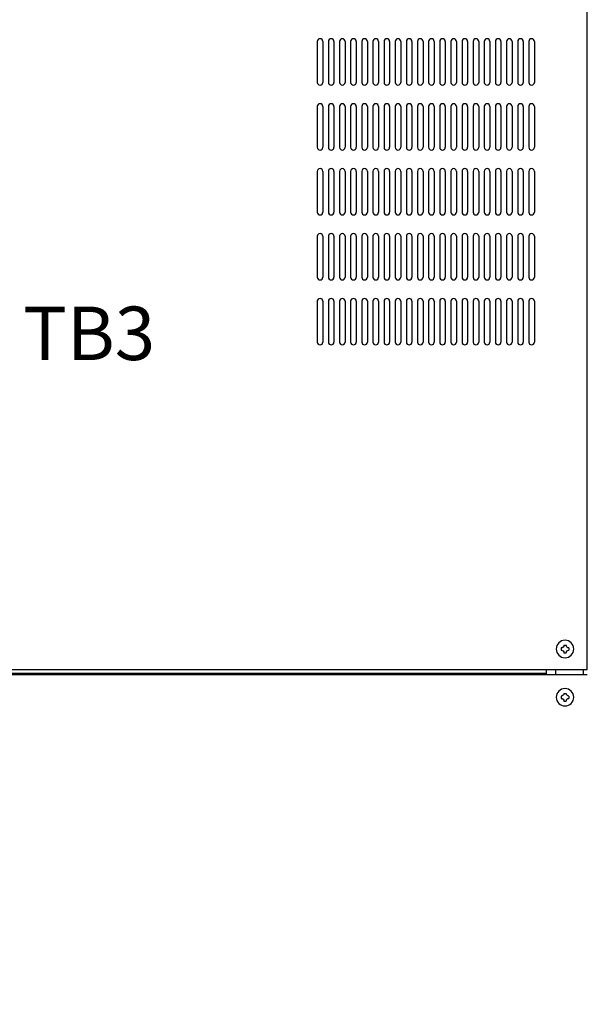
# Model space of a CAD drawing. Extents: x -198 to 4684, y -1765 to 2351.
# Drawn here: x 961 to 1267, y 973 to 1504 of the extents above; entities that cross this region are included whole.
import ezdxf

# ---------------------------------------------------------------- set-up
doc = ezdxf.new("R2010")
doc.units = 0
doc.header["$PDMODE"] = 1
doc.header["$PDSIZE"] = -10
doc.layers.get('0').update_dxf_attribs({"color": 3, "linetype": 'CONTINUOUS'})
doc.layers.get('DEFPOINTS').update_dxf_attribs({"linetype": 'CONTINUOUS'})
for name, color, linetype in [('ZUBAN', 2, 'CONTINUOUS'), ('カバー２', 1, 'CONTINUOUS'), ('ネジ', 110, 'CONTINUOUS'), ('寸法', 7, 'CONTINUOUS')]:
    doc.layers.add(name, color=color, linetype=linetype)
doc.styles.add('STANDARD1', font='romans.shx', dxfattribs={"width": 0.7, "bigfont": 'BIGFONT.shx'})
doc.dimstyles.new('MEE-STD', dxfattribs={"dimtxt": 3.2, "dimasz": 2.5, "dimexe": 1, "dimexo": 1, "dimgap": 1, "dimtad": 3, "dimdec": 4, "dimdsep": 46, "dimtxsty": 'STANDARD1', "dimblk1": 'OPEN30', "dimblk2": 'OPEN30', "dimsah": 1, "dimcen": -1, "dimclrd": 7, "dimclre": 7, "dimclrt": 2, "dimadec": 4, "dimazin": 2, "dimtfac": 0.714286, "dimtdec": 4, "dimtmove": 0, "dimatfit": 3, "dimldrblk": 'OPEN30', "dimfxl": 1, "dimtolj": 1, "dimarcsym": 0})

# ---------------------------------------------------------------- blocks, each defined once
blk = doc.blocks.new('P-TR-M4')
for p, q in [((-2.1, 0.6), (-2.1, -0.6)), ((0.6, 2.1), (-0.6, 2.1)), ((2.1, 0.6), (2.1, -0.6)), ((0.6, -2.1), (-0.6, -2.1))]:
    blk.add_line(p, q)
blk.add_circle((0, 0), 4.7)
for centre, start, end in [((-2.1, 2.1), 270, 0), ((2.1, 2.1), 180, 270), ((-2.1, -2.1), 0, 90), ((2.1, -2.1), 90, 180)]:
    blk.add_arc(centre, 1.5, start, end)
blk = doc.blocks.new('_OPEN30')
at = {"color": 0, "linetype": 'ByBlock'}
for p, q in [((-1, 0.268), (0, 0)), ((0, 0), (-1, -0.268)), ((0, 0), (-1, 0))]:
    blk.add_line(p, q, dxfattribs=at)
blk = doc.blocks.new('*D62')
at = {"layer": 'DEFPOINTS', "color": 0}
for p in [(1164.35, 1710.94), (1262.22, 703.74), (1330.05, 703.74)]:
    blk.add_point(p, dxfattribs=at)
at = {"layer": '寸法', "color": 7, "lineweight": -2}
for p, q in [((1173.35, 1710.94), (1339.05, 1710.94)), ((1330.05, 1688.44), (1330.05, 726.24)), ((1271.22, 703.74), (1339.05, 703.74))]:
    blk.add_line(p, q, dxfattribs=at)
at = {"layer": '寸法', "color": 7, "lineweight": -2, "xscale": 22.5, "yscale": 22.5, "zscale": 22.5}
for p, rotation in [((1330.05, 1710.94), 90), ((1330.05, 703.74), 270)]:
    blk.add_blockref('_OPEN30', p, dxfattribs=dict(at, rotation=rotation))
at = {"layer": '寸法', "color": 2, "insert": (1306.65, 1207.34), "char_height": 28.8, "attachment_point": 5, "rotation": 90, "style": 'STANDARD1'}
blk.add_mtext('\\A1;1007', dxfattribs=at)
blk = doc.blocks.new('*D63')
at = {"layer": 'DEFPOINTS', "color": 0}
for p in [(1262.22, 1713.74), (1262.22, 703.74), (1386.05, 703.74)]:
    blk.add_point(p, dxfattribs=at)
at = {"layer": '寸法', "color": 7, "lineweight": -2}
for p, q in [((1271.22, 1713.74), (1395.05, 1713.74)), ((1386.05, 1691.24), (1386.05, 726.24)), ((1271.22, 703.74), (1395.05, 703.74))]:
    blk.add_line(p, q, dxfattribs=at)
at = {"layer": '寸法', "color": 7, "lineweight": -2, "xscale": 22.5, "yscale": 22.5, "zscale": 22.5}
for p, rotation in [((1386.05, 1713.74), 90), ((1386.05, 703.74), 270)]:
    blk.add_blockref('_OPEN30', p, dxfattribs=dict(at, rotation=rotation))
at = {"layer": '寸法', "color": 2, "insert": (1362.65, 1208.74), "char_height": 28.8, "attachment_point": 5, "rotation": 90, "style": 'STANDARD1'}
blk.add_mtext('\\A1;1010', dxfattribs=at)

msp = doc.modelspace()

# ---------------------------------------------------------------- linework, layer by layer
at = {"linetype": 'Continuous'}
for p, q in [((1250.2220054, 1150.7416386), (1250.2220054, 1153.7416454)), ((1265.2220054, 1150.7416386), (1265.2220054, 1153.7416454))]:
    msp.add_line(p, q, dxfattribs=at)
at = {"layer": 'カバー２'}
for p, q in [((1267.2220041, 1153.7416454), (1267.2220027, 1573.7416454)), ((1121.7220068, 1492.2416621), (1121.7220068, 1470.2416621)), ((1121.7220068, 1492.2416621), (1121.7220068, 1470.2416621)), ((1124.7220068, 1492.2416621), (1124.7220068, 1470.2416621)), ((1124.7220068, 1492.2416621), (1124.7220068, 1470.2416621)), ((1127.7220068, 1492.2416621), (1127.7220068, 1470.2416621)), ((1127.7220068, 1492.2416621), (1127.7220068, 1470.2416621)), ((1130.7220068, 1492.2416621), (1130.7220068, 1470.2416621)), ((1130.7220068, 1492.2416621), (1130.7220068, 1470.2416621)), ((1133.7220068, 1492.2416621), (1133.7220068, 1470.2416621)), ((1133.7220068, 1492.2416621), (1133.7220068, 1470.2416621)), ((1136.7220068, 1492.2416621), (1136.7220068, 1470.2416621)), ((1136.7220068, 1492.2416621), (1136.7220068, 1470.2416621)), ((1139.7220068, 1492.2416621), (1139.7220068, 1470.2416621)), ((1139.7220068, 1492.2416621), (1139.7220068, 1470.2416621)), ((1142.7220068, 1492.2416621), (1142.7220068, 1470.2416621)), ((1142.7220068, 1492.2416621), (1142.7220068, 1470.2416621)), ((1145.7220068, 1492.2416621), (1145.7220068, 1470.2416621)), ((1145.7220068, 1492.2416621), (1145.7220068, 1470.2416621)), ((1148.7220068, 1492.2416621), (1148.7220068, 1470.2416621)), ((1148.7220068, 1492.2416621), (1148.7220068, 1470.2416621)), ((1151.7220068, 1492.2416621), (1151.7220068, 1470.2416621)), ((1151.7220068, 1492.2416621), (1151.7220068, 1470.2416621)), ((1154.7220068, 1492.2416621), (1154.7220068, 1470.2416621)), ((1154.7220068, 1492.2416621), (1154.7220068, 1470.2416621)), ((1157.7220068, 1492.2416621), (1157.7220068, 1470.2416621)), ((1157.7220068, 1492.2416621), (1157.7220068, 1470.2416621)), ((1160.7220068, 1492.2416621), (1160.7220068, 1470.2416621)), ((1160.7220068, 1492.2416621), (1160.7220068, 1470.2416621)), ((1163.7220068, 1492.2416621), (1163.7220068, 1470.2416621)), ((1163.7220068, 1492.2416621), (1163.7220068, 1470.2416621)), ((1166.7220068, 1492.2416621), (1166.7220068, 1470.2416621)), ((1166.7220068, 1492.2416621), (1166.7220068, 1470.2416621)), ((1169.7220068, 1492.2416621), (1169.7220068, 1470.2416621)), ((1169.7220068, 1492.2416621), (1169.7220068, 1470.2416621)), ((1172.7220068, 1492.2416621), (1172.7220068, 1470.2416621)), ((1172.7220068, 1492.2416621), (1172.7220068, 1470.2416621)), ((1175.7220068, 1492.2416621), (1175.7220068, 1470.2416621)), ((1175.7220068, 1492.2416621), (1175.7220068, 1470.2416621)), ((1178.7220068, 1492.2416621), (1178.7220068, 1470.2416621)), ((1178.7220068, 1492.2416621), (1178.7220068, 1470.2416621)), ((1181.7220068, 1492.2416621), (1181.7220068, 1470.2416621)), ((1181.7220068, 1492.2416621), (1181.7220068, 1470.2416621)), ((1184.7220068, 1492.2416621), (1184.7220068, 1470.2416621)), ((1184.7220068, 1492.2416621), (1184.7220068, 1470.2416621)), ((1187.7220068, 1492.2416621), (1187.7220068, 1470.2416621)), ((1187.7220068, 1492.2416621), (1187.7220068, 1470.2416621)), ((1190.7220068, 1492.2416621), (1190.7220068, 1470.2416621)), ((1190.7220068, 1492.2416621), (1190.7220068, 1470.2416621)), ((1193.7220068, 1492.2416621), (1193.7220068, 1470.2416621)), ((1193.7220068, 1492.2416621), (1193.7220068, 1470.2416621)), ((1196.7220068, 1492.2416621), (1196.7220068, 1470.2416621)), ((1196.7220068, 1492.2416621), (1196.7220068, 1470.2416621)), ((1199.7220068, 1492.2416621), (1199.7220068, 1470.2416621)), ((1199.7220068, 1492.2416621), (1199.7220068, 1470.2416621)), ((1202.7220068, 1492.2416621), (1202.7220068, 1470.2416621)), ((1202.7220068, 1492.2416621), (1202.7220068, 1470.2416621)), ((1205.7220068, 1492.2416621), (1205.7220068, 1470.2416621)), ((1205.7220068, 1492.2416621), (1205.7220068, 1470.2416621)), ((1208.7220068, 1492.2416621), (1208.7220068, 1470.2416621)), ((1208.7220068, 1492.2416621), (1208.7220068, 1470.2416621)), ((1211.7220068, 1492.2416621), (1211.7220068, 1470.2416621)), ((1211.7220068, 1492.2416621), (1211.7220068, 1470.2416621)), ((1214.7220068, 1492.2416621), (1214.7220068, 1470.2416621)), ((1214.7220068, 1492.2416621), (1214.7220068, 1470.2416621)), ((1217.7220068, 1492.2416621), (1217.7220068, 1470.2416621)), ((1217.7220068, 1492.2416621), (1217.7220068, 1470.2416621)), ((1220.7220068, 1492.2416621), (1220.7220068, 1470.2416621)), ((1220.7220068, 1492.2416621), (1220.7220068, 1470.2416621)), ((1223.7220068, 1492.2416621), (1223.7220068, 1470.2416621)), ((1223.7220068, 1492.2416621), (1223.7220068, 1470.2416621)), ((1226.7220068, 1492.2416621), (1226.7220068, 1470.2416621)), ((1226.7220068, 1492.2416621), (1226.7220068, 1470.2416621)), ((1229.7220068, 1492.2416621), (1229.7220068, 1470.2416621)), ((1229.7220068, 1492.2416621), (1229.7220068, 1470.2416621)), ((1232.7220068, 1492.2416621), (1232.7220068, 1470.2416621)), ((1232.7220068, 1492.2416621), (1232.7220068, 1470.2416621)), ((1235.7220068, 1492.2416621), (1235.7220068, 1470.2416621)), ((1235.7220068, 1492.2416621), (1235.7220068, 1470.2416621)), ((1238.7220068, 1492.2416621), (1238.7220068, 1470.2416621)), ((1238.7220068, 1492.2416621), (1238.7220068, 1470.2416621)), ((1121.7220068, 1457.2416621), (1121.7220068, 1435.2416621)), ((1121.7220068, 1457.2416621), (1121.7220068, 1435.2416621)), ((1124.7220068, 1457.2416621), (1124.7220068, 1435.2416621)), ((1124.7220068, 1457.2416621), (1124.7220068, 1435.2416621)), ((1127.7220068, 1457.2416621), (1127.7220068, 1435.2416621)), ((1127.7220068, 1457.2416621), (1127.7220068, 1435.2416621)), ((1130.7220068, 1457.2416621), (1130.7220068, 1435.2416621)), ((1130.7220068, 1457.2416621), (1130.7220068, 1435.2416621)), ((1133.7220068, 1457.2416621), (1133.7220068, 1435.2416621)), ((1133.7220068, 1457.2416621), (1133.7220068, 1435.2416621)), ((1136.7220068, 1457.2416621), (1136.7220068, 1435.2416621)), ((1136.7220068, 1457.2416621), (1136.7220068, 1435.2416621)), ((1139.7220068, 1457.2416621), (1139.7220068, 1435.2416621)), ((1139.7220068, 1457.2416621), (1139.7220068, 1435.2416621)), ((1142.7220068, 1457.2416621), (1142.7220068, 1435.2416621)), ((1142.7220068, 1457.2416621), (1142.7220068, 1435.2416621)), ((1145.7220068, 1457.2416621), (1145.7220068, 1435.2416621)), ((1145.7220068, 1457.2416621), (1145.7220068, 1435.2416621)), ((1148.7220068, 1457.2416621), (1148.7220068, 1435.2416621)), ((1148.7220068, 1457.2416621), (1148.7220068, 1435.2416621)), ((1151.7220068, 1457.2416621), (1151.7220068, 1435.2416621)), ((1151.7220068, 1457.2416621), (1151.7220068, 1435.2416621)), ((1154.7220068, 1457.2416621), (1154.7220068, 1435.2416621)), ((1154.7220068, 1457.2416621), (1154.7220068, 1435.2416621)), ((1157.7220068, 1457.2416621), (1157.7220068, 1435.2416621)), ((1157.7220068, 1457.2416621), (1157.7220068, 1435.2416621)), ((1160.7220068, 1457.2416621), (1160.7220068, 1435.2416621)), ((1160.7220068, 1457.2416621), (1160.7220068, 1435.2416621)), ((1163.7220068, 1457.2416621), (1163.7220068, 1435.2416621)), ((1163.7220068, 1457.2416621), (1163.7220068, 1435.2416621)), ((1166.7220068, 1457.2416621), (1166.7220068, 1435.2416621)), ((1166.7220068, 1457.2416621), (1166.7220068, 1435.2416621)), ((1169.7220068, 1457.2416621), (1169.7220068, 1435.2416621)), ((1169.7220068, 1457.2416621), (1169.7220068, 1435.2416621)), ((1172.7220068, 1457.2416621), (1172.7220068, 1435.2416621)), ((1172.7220068, 1457.2416621), (1172.7220068, 1435.2416621)), ((1175.7220068, 1457.2416621), (1175.7220068, 1435.2416621)), ((1175.7220068, 1457.2416621), (1175.7220068, 1435.2416621)), ((1178.7220068, 1457.2416621), (1178.7220068, 1435.2416621)), ((1178.7220068, 1457.2416621), (1178.7220068, 1435.2416621)), ((1181.7220068, 1457.2416621), (1181.7220068, 1435.2416621)), ((1181.7220068, 1457.2416621), (1181.7220068, 1435.2416621)), ((1184.7220068, 1457.2416621), (1184.7220068, 1435.2416621)), ((1184.7220068, 1457.2416621), (1184.7220068, 1435.2416621)), ((1187.7220068, 1457.2416621), (1187.7220068, 1435.2416621)), ((1187.7220068, 1457.2416621), (1187.7220068, 1435.2416621)), ((1190.7220068, 1457.2416621), (1190.7220068, 1435.2416621)), ((1190.7220068, 1457.2416621), (1190.7220068, 1435.2416621)), ((1193.7220068, 1457.2416621), (1193.7220068, 1435.2416621)), ((1193.7220068, 1457.2416621), (1193.7220068, 1435.2416621)), ((1196.7220068, 1457.2416621), (1196.7220068, 1435.2416621)), ((1196.7220068, 1457.2416621), (1196.7220068, 1435.2416621)), ((1199.7220068, 1457.2416621), (1199.7220068, 1435.2416621)), ((1199.7220068, 1457.2416621), (1199.7220068, 1435.2416621)), ((1202.7220068, 1457.2416621), (1202.7220068, 1435.2416621)), ((1202.7220068, 1457.2416621), (1202.7220068, 1435.2416621)), ((1205.7220068, 1457.2416621), (1205.7220068, 1435.2416621)), ((1205.7220068, 1457.2416621), (1205.7220068, 1435.2416621)), ((1208.7220068, 1457.2416621), (1208.7220068, 1435.2416621)), ((1208.7220068, 1457.2416621), (1208.7220068, 1435.2416621)), ((1211.7220068, 1457.2416621), (1211.7220068, 1435.2416621)), ((1211.7220068, 1457.2416621), (1211.7220068, 1435.2416621)), ((1214.7220068, 1457.2416621), (1214.7220068, 1435.2416621)), ((1214.7220068, 1457.2416621), (1214.7220068, 1435.2416621)), ((1217.7220068, 1457.2416621), (1217.7220068, 1435.2416621)), ((1217.7220068, 1457.2416621), (1217.7220068, 1435.2416621)), ((1220.7220068, 1457.2416621), (1220.7220068, 1435.2416621)), ((1220.7220068, 1457.2416621), (1220.7220068, 1435.2416621)), ((1223.7220068, 1457.2416621), (1223.7220068, 1435.2416621)), ((1223.7220068, 1457.2416621), (1223.7220068, 1435.2416621)), ((1226.7220068, 1457.2416621), (1226.7220068, 1435.2416621)), ((1226.7220068, 1457.2416621), (1226.7220068, 1435.2416621)), ((1229.7220068, 1457.2416621), (1229.7220068, 1435.2416621)), ((1229.7220068, 1457.2416621), (1229.7220068, 1435.2416621)), ((1232.7220068, 1457.2416621), (1232.7220068, 1435.2416621)), ((1232.7220068, 1457.2416621), (1232.7220068, 1435.2416621)), ((1235.7220068, 1457.2416621), (1235.7220068, 1435.2416621)), ((1235.7220068, 1457.2416621), (1235.7220068, 1435.2416621)), ((1238.7220068, 1457.2416621), (1238.7220068, 1435.2416621)), ((1238.7220068, 1457.2416621), (1238.7220068, 1435.2416621)), ((1121.7220068, 1422.2416621), (1121.7220068, 1400.2416621)), ((1121.7220068, 1422.2416621), (1121.7220068, 1400.2416621)), ((1124.7220068, 1422.2416621), (1124.7220068, 1400.2416621)), ((1124.7220068, 1422.2416621), (1124.7220068, 1400.2416621)), ((1127.7220068, 1422.2416621), (1127.7220068, 1400.2416621)), ((1127.7220068, 1422.2416621), (1127.7220068, 1400.2416621)), ((1130.7220068, 1422.2416621), (1130.7220068, 1400.2416621)), ((1130.7220068, 1422.2416621), (1130.7220068, 1400.2416621)), ((1133.7220068, 1422.2416621), (1133.7220068, 1400.2416621)), ((1133.7220068, 1422.2416621), (1133.7220068, 1400.2416621)), ((1136.7220068, 1422.2416621), (1136.7220068, 1400.2416621)), ((1136.7220068, 1422.2416621), (1136.7220068, 1400.2416621)), ((1139.7220068, 1422.2416621), (1139.7220068, 1400.2416621)), ((1139.7220068, 1422.2416621), (1139.7220068, 1400.2416621)), ((1142.7220068, 1422.2416621), (1142.7220068, 1400.2416621)), ((1142.7220068, 1422.2416621), (1142.7220068, 1400.2416621)), ((1145.7220068, 1422.2416621), (1145.7220068, 1400.2416621)), ((1145.7220068, 1422.2416621), (1145.7220068, 1400.2416621)), ((1148.7220068, 1422.2416621), (1148.7220068, 1400.2416621)), ((1148.7220068, 1422.2416621), (1148.7220068, 1400.2416621)), ((1151.7220068, 1422.2416621), (1151.7220068, 1400.2416621)), ((1151.7220068, 1422.2416621), (1151.7220068, 1400.2416621)), ((1154.7220068, 1422.2416621), (1154.7220068, 1400.2416621)), ((1154.7220068, 1422.2416621), (1154.7220068, 1400.2416621)), ((1157.7220068, 1422.2416621), (1157.7220068, 1400.2416621)), ((1157.7220068, 1422.2416621), (1157.7220068, 1400.2416621)), ((1160.7220068, 1422.2416621), (1160.7220068, 1400.2416621)), ((1160.7220068, 1422.2416621), (1160.7220068, 1400.2416621)), ((1163.7220068, 1422.2416621), (1163.7220068, 1400.2416621)), ((1163.7220068, 1422.2416621), (1163.7220068, 1400.2416621)), ((1166.7220068, 1422.2416621), (1166.7220068, 1400.2416621)), ((1166.7220068, 1422.2416621), (1166.7220068, 1400.2416621)), ((1169.7220068, 1422.2416621), (1169.7220068, 1400.2416621)), ((1169.7220068, 1422.2416621), (1169.7220068, 1400.2416621)), ((1172.7220068, 1422.2416621), (1172.7220068, 1400.2416621)), ((1172.7220068, 1422.2416621), (1172.7220068, 1400.2416621)), ((1175.7220068, 1422.2416621), (1175.7220068, 1400.2416621)), ((1175.7220068, 1422.2416621), (1175.7220068, 1400.2416621)), ((1178.7220068, 1422.2416621), (1178.7220068, 1400.2416621)), ((1178.7220068, 1422.2416621), (1178.7220068, 1400.2416621)), ((1181.7220068, 1422.2416621), (1181.7220068, 1400.2416621)), ((1181.7220068, 1422.2416621), (1181.7220068, 1400.2416621)), ((1184.7220068, 1422.2416621), (1184.7220068, 1400.2416621)), ((1184.7220068, 1422.2416621), (1184.7220068, 1400.2416621)), ((1187.7220068, 1422.2416621), (1187.7220068, 1400.2416621)), ((1187.7220068, 1422.2416621), (1187.7220068, 1400.2416621)), ((1190.7220068, 1422.2416621), (1190.7220068, 1400.2416621)), ((1190.7220068, 1422.2416621), (1190.7220068, 1400.2416621)), ((1193.7220068, 1422.2416621), (1193.7220068, 1400.2416621)), ((1193.7220068, 1422.2416621), (1193.7220068, 1400.2416621)), ((1196.7220068, 1422.2416621), (1196.7220068, 1400.2416621)), ((1196.7220068, 1422.2416621), (1196.7220068, 1400.2416621)), ((1199.7220068, 1422.2416621), (1199.7220068, 1400.2416621)), ((1199.7220068, 1422.2416621), (1199.7220068, 1400.2416621)), ((1202.7220068, 1422.2416621), (1202.7220068, 1400.2416621)), ((1202.7220068, 1422.2416621), (1202.7220068, 1400.2416621)), ((1205.7220068, 1422.2416621), (1205.7220068, 1400.2416621)), ((1205.7220068, 1422.2416621), (1205.7220068, 1400.2416621)), ((1208.7220068, 1422.2416621), (1208.7220068, 1400.2416621)), ((1208.7220068, 1422.2416621), (1208.7220068, 1400.2416621)), ((1211.7220068, 1422.2416621), (1211.7220068, 1400.2416621)), ((1211.7220068, 1422.2416621), (1211.7220068, 1400.2416621)), ((1214.7220068, 1422.2416621), (1214.7220068, 1400.2416621)), ((1214.7220068, 1422.2416621), (1214.7220068, 1400.2416621)), ((1217.7220068, 1422.2416621), (1217.7220068, 1400.2416621)), ((1217.7220068, 1422.2416621), (1217.7220068, 1400.2416621)), ((1220.7220068, 1422.2416621), (1220.7220068, 1400.2416621)), ((1220.7220068, 1422.2416621), (1220.7220068, 1400.2416621)), ((1223.7220068, 1422.2416621), (1223.7220068, 1400.2416621)), ((1223.7220068, 1422.2416621), (1223.7220068, 1400.2416621)), ((1226.7220068, 1422.2416621), (1226.7220068, 1400.2416621)), ((1226.7220068, 1422.2416621), (1226.7220068, 1400.2416621)), ((1229.7220068, 1422.2416621), (1229.7220068, 1400.2416621)), ((1229.7220068, 1422.2416621), (1229.7220068, 1400.2416621)), ((1232.7220068, 1422.2416621), (1232.7220068, 1400.2416621)), ((1232.7220068, 1422.2416621), (1232.7220068, 1400.2416621)), ((1235.7220068, 1422.2416621), (1235.7220068, 1400.2416621)), ((1235.7220068, 1422.2416621), (1235.7220068, 1400.2416621)), ((1238.7220068, 1422.2416621), (1238.7220068, 1400.2416621)), ((1238.7220068, 1422.2416621), (1238.7220068, 1400.2416621)), ((1121.7220068, 1387.2416621), (1121.7220068, 1365.2416621)), ((1121.7220068, 1387.2416621), (1121.7220068, 1365.2416621)), ((1124.7220068, 1387.2416621), (1124.7220068, 1365.2416621)), ((1124.7220068, 1387.2416621), (1124.7220068, 1365.2416621)), ((1127.7220068, 1387.2416621), (1127.7220068, 1365.2416621)), ((1127.7220068, 1387.2416621), (1127.7220068, 1365.2416621)), ((1130.7220068, 1387.2416621), (1130.7220068, 1365.2416621)), ((1130.7220068, 1387.2416621), (1130.7220068, 1365.2416621)), ((1133.7220068, 1387.2416621), (1133.7220068, 1365.2416621)), ((1133.7220068, 1387.2416621), (1133.7220068, 1365.2416621)), ((1136.7220068, 1387.2416621), (1136.7220068, 1365.2416621)), ((1136.7220068, 1387.2416621), (1136.7220068, 1365.2416621)), ((1139.7220068, 1387.2416621), (1139.7220068, 1365.2416621)), ((1139.7220068, 1387.2416621), (1139.7220068, 1365.2416621)), ((1142.7220068, 1387.2416621), (1142.7220068, 1365.2416621)), ((1142.7220068, 1387.2416621), (1142.7220068, 1365.2416621)), ((1145.7220068, 1387.2416621), (1145.7220068, 1365.2416621)), ((1145.7220068, 1387.2416621), (1145.7220068, 1365.2416621)), ((1148.7220068, 1387.2416621), (1148.7220068, 1365.2416621)), ((1148.7220068, 1387.2416621), (1148.7220068, 1365.2416621)), ((1151.7220068, 1387.2416621), (1151.7220068, 1365.2416621)), ((1151.7220068, 1387.2416621), (1151.7220068, 1365.2416621)), ((1154.7220068, 1387.2416621), (1154.7220068, 1365.2416621)), ((1154.7220068, 1387.2416621), (1154.7220068, 1365.2416621)), ((1157.7220068, 1387.2416621), (1157.7220068, 1365.2416621)), ((1157.7220068, 1387.2416621), (1157.7220068, 1365.2416621)), ((1160.7220068, 1387.2416621), (1160.7220068, 1365.2416621)), ((1160.7220068, 1387.2416621), (1160.7220068, 1365.2416621)), ((1163.7220068, 1387.2416621), (1163.7220068, 1365.2416621)), ((1163.7220068, 1387.2416621), (1163.7220068, 1365.2416621)), ((1166.7220068, 1387.2416621), (1166.7220068, 1365.2416621)), ((1166.7220068, 1387.2416621), (1166.7220068, 1365.2416621)), ((1169.7220068, 1387.2416621), (1169.7220068, 1365.2416621)), ((1169.7220068, 1387.2416621), (1169.7220068, 1365.2416621)), ((1172.7220068, 1387.2416621), (1172.7220068, 1365.2416621)), ((1172.7220068, 1387.2416621), (1172.7220068, 1365.2416621)), ((1175.7220068, 1387.2416621), (1175.7220068, 1365.2416621)), ((1175.7220068, 1387.2416621), (1175.7220068, 1365.2416621)), ((1178.7220068, 1387.2416621), (1178.7220068, 1365.2416621)), ((1178.7220068, 1387.2416621), (1178.7220068, 1365.2416621)), ((1181.7220068, 1387.2416621), (1181.7220068, 1365.2416621)), ((1181.7220068, 1387.2416621), (1181.7220068, 1365.2416621)), ((1184.7220068, 1387.2416621), (1184.7220068, 1365.2416621)), ((1184.7220068, 1387.2416621), (1184.7220068, 1365.2416621)), ((1187.7220068, 1387.2416621), (1187.7220068, 1365.2416621)), ((1187.7220068, 1387.2416621), (1187.7220068, 1365.2416621)), ((1190.7220068, 1387.2416621), (1190.7220068, 1365.2416621)), ((1190.7220068, 1387.2416621), (1190.7220068, 1365.2416621)), ((1193.7220068, 1387.2416621), (1193.7220068, 1365.2416621)), ((1193.7220068, 1387.2416621), (1193.7220068, 1365.2416621)), ((1196.7220068, 1387.2416621), (1196.7220068, 1365.2416621)), ((1196.7220068, 1387.2416621), (1196.7220068, 1365.2416621)), ((1199.7220068, 1387.2416621), (1199.7220068, 1365.2416621)), ((1199.7220068, 1387.2416621), (1199.7220068, 1365.2416621)), ((1202.7220068, 1387.2416621), (1202.7220068, 1365.2416621)), ((1202.7220068, 1387.2416621), (1202.7220068, 1365.2416621)), ((1205.7220068, 1387.2416621), (1205.7220068, 1365.2416621)), ((1205.7220068, 1387.2416621), (1205.7220068, 1365.2416621)), ((1208.7220068, 1387.2416621), (1208.7220068, 1365.2416621)), ((1208.7220068, 1387.2416621), (1208.7220068, 1365.2416621)), ((1211.7220068, 1387.2416621), (1211.7220068, 1365.2416621)), ((1211.7220068, 1387.2416621), (1211.7220068, 1365.2416621)), ((1214.7220068, 1387.2416621), (1214.7220068, 1365.2416621)), ((1214.7220068, 1387.2416621), (1214.7220068, 1365.2416621)), ((1217.7220068, 1387.2416621), (1217.7220068, 1365.2416621)), ((1217.7220068, 1387.2416621), (1217.7220068, 1365.2416621)), ((1220.7220068, 1387.2416621), (1220.7220068, 1365.2416621)), ((1220.7220068, 1387.2416621), (1220.7220068, 1365.2416621)), ((1223.7220068, 1387.2416621), (1223.7220068, 1365.2416621)), ((1223.7220068, 1387.2416621), (1223.7220068, 1365.2416621)), ((1226.7220068, 1387.2416621), (1226.7220068, 1365.2416621)), ((1226.7220068, 1387.2416621), (1226.7220068, 1365.2416621)), ((1229.7220068, 1387.2416621), (1229.7220068, 1365.2416621)), ((1229.7220068, 1387.2416621), (1229.7220068, 1365.2416621)), ((1232.7220068, 1387.2416621), (1232.7220068, 1365.2416621)), ((1232.7220068, 1387.2416621), (1232.7220068, 1365.2416621)), ((1235.7220068, 1387.2416621), (1235.7220068, 1365.2416621)), ((1235.7220068, 1387.2416621), (1235.7220068, 1365.2416621)), ((1238.7220068, 1387.2416621), (1238.7220068, 1365.2416621)), ((1238.7220068, 1387.2416621), (1238.7220068, 1365.2416621)), ((1121.7220068, 1352.2416621), (1121.7220068, 1330.2416621)), ((1121.7220068, 1352.2416621), (1121.7220068, 1330.2416621)), ((1124.7220068, 1352.2416621), (1124.7220068, 1330.2416621)), ((1124.7220068, 1352.2416621), (1124.7220068, 1330.2416621)), ((1127.7220068, 1352.2416621), (1127.7220068, 1330.2416621)), ((1127.7220068, 1352.2416621), (1127.7220068, 1330.2416621)), ((1130.7220068, 1352.2416621), (1130.7220068, 1330.2416621)), ((1130.7220068, 1352.2416621), (1130.7220068, 1330.2416621)), ((1133.7220068, 1352.2416621), (1133.7220068, 1330.2416621)), ((1133.7220068, 1352.2416621), (1133.7220068, 1330.2416621)), ((1136.7220068, 1352.2416621), (1136.7220068, 1330.2416621)), ((1136.7220068, 1352.2416621), (1136.7220068, 1330.2416621)), ((1139.7220068, 1352.2416621), (1139.7220068, 1330.2416621)), ((1139.7220068, 1352.2416621), (1139.7220068, 1330.2416621)), ((1142.7220068, 1352.2416621), (1142.7220068, 1330.2416621)), ((1142.7220068, 1352.2416621), (1142.7220068, 1330.2416621)), ((1145.7220068, 1352.2416621), (1145.7220068, 1330.2416621)), ((1145.7220068, 1352.2416621), (1145.7220068, 1330.2416621)), ((1148.7220068, 1352.2416621), (1148.7220068, 1330.2416621)), ((1148.7220068, 1352.2416621), (1148.7220068, 1330.2416621)), ((1151.7220068, 1352.2416621), (1151.7220068, 1330.2416621)), ((1151.7220068, 1352.2416621), (1151.7220068, 1330.2416621)), ((1154.7220068, 1352.2416621), (1154.7220068, 1330.2416621)), ((1154.7220068, 1352.2416621), (1154.7220068, 1330.2416621)), ((1157.7220068, 1352.2416621), (1157.7220068, 1330.2416621)), ((1157.7220068, 1352.2416621), (1157.7220068, 1330.2416621)), ((1160.7220068, 1352.2416621), (1160.7220068, 1330.2416621)), ((1160.7220068, 1352.2416621), (1160.7220068, 1330.2416621)), ((1163.7220068, 1352.2416621), (1163.7220068, 1330.2416621)), ((1163.7220068, 1352.2416621), (1163.7220068, 1330.2416621)), ((1166.7220068, 1352.2416621), (1166.7220068, 1330.2416621)), ((1166.7220068, 1352.2416621), (1166.7220068, 1330.2416621)), ((1169.7220068, 1352.2416621), (1169.7220068, 1330.2416621)), ((1169.7220068, 1352.2416621), (1169.7220068, 1330.2416621)), ((1172.7220068, 1352.2416621), (1172.7220068, 1330.2416621)), ((1172.7220068, 1352.2416621), (1172.7220068, 1330.2416621)), ((1175.7220068, 1352.2416621), (1175.7220068, 1330.2416621)), ((1175.7220068, 1352.2416621), (1175.7220068, 1330.2416621)), ((1178.7220068, 1352.2416621), (1178.7220068, 1330.2416621)), ((1178.7220068, 1352.2416621), (1178.7220068, 1330.2416621)), ((1181.7220068, 1352.2416621), (1181.7220068, 1330.2416621)), ((1181.7220068, 1352.2416621), (1181.7220068, 1330.2416621)), ((1184.7220068, 1352.2416621), (1184.7220068, 1330.2416621)), ((1184.7220068, 1352.2416621), (1184.7220068, 1330.2416621)), ((1187.7220068, 1352.2416621), (1187.7220068, 1330.2416621)), ((1187.7220068, 1352.2416621), (1187.7220068, 1330.2416621)), ((1190.7220068, 1352.2416621), (1190.7220068, 1330.2416621)), ((1190.7220068, 1352.2416621), (1190.7220068, 1330.2416621)), ((1193.7220068, 1352.2416621), (1193.7220068, 1330.2416621)), ((1193.7220068, 1352.2416621), (1193.7220068, 1330.2416621)), ((1196.7220068, 1352.2416621), (1196.7220068, 1330.2416621)), ((1196.7220068, 1352.2416621), (1196.7220068, 1330.2416621)), ((1199.7220068, 1352.2416621), (1199.7220068, 1330.2416621)), ((1199.7220068, 1352.2416621), (1199.7220068, 1330.2416621)), ((1202.7220068, 1352.2416621), (1202.7220068, 1330.2416621)), ((1202.7220068, 1352.2416621), (1202.7220068, 1330.2416621)), ((1205.7220068, 1352.2416621), (1205.7220068, 1330.2416621)), ((1205.7220068, 1352.2416621), (1205.7220068, 1330.2416621)), ((1208.7220068, 1352.2416621), (1208.7220068, 1330.2416621)), ((1208.7220068, 1352.2416621), (1208.7220068, 1330.2416621)), ((1211.7220068, 1352.2416621), (1211.7220068, 1330.2416621)), ((1211.7220068, 1352.2416621), (1211.7220068, 1330.2416621)), ((1214.7220068, 1352.2416621), (1214.7220068, 1330.2416621)), ((1214.7220068, 1352.2416621), (1214.7220068, 1330.2416621)), ((1217.7220068, 1352.2416621), (1217.7220068, 1330.2416621)), ((1217.7220068, 1352.2416621), (1217.7220068, 1330.2416621)), ((1220.7220068, 1352.2416621), (1220.7220068, 1330.2416621)), ((1220.7220068, 1352.2416621), (1220.7220068, 1330.2416621)), ((1223.7220068, 1352.2416621), (1223.7220068, 1330.2416621)), ((1223.7220068, 1352.2416621), (1223.7220068, 1330.2416621)), ((1226.7220068, 1352.2416621), (1226.7220068, 1330.2416621)), ((1226.7220068, 1352.2416621), (1226.7220068, 1330.2416621)), ((1229.7220068, 1352.2416621), (1229.7220068, 1330.2416621)), ((1229.7220068, 1352.2416621), (1229.7220068, 1330.2416621)), ((1232.7220068, 1352.2416621), (1232.7220068, 1330.2416621)), ((1232.7220068, 1352.2416621), (1232.7220068, 1330.2416621)), ((1235.7220068, 1352.2416621), (1235.7220068, 1330.2416621)), ((1235.7220068, 1352.2416621), (1235.7220068, 1330.2416621)), ((1238.7220068, 1352.2416621), (1238.7220068, 1330.2416621)), ((1238.7220068, 1352.2416621), (1238.7220068, 1330.2416621)), ((769.2220068, 1153.7416454), (1267.2220041, 1153.7416454)), ((1245.2220054, 1150.7416386), (1245.2220054, 1153.7416454)), ((1267.2220054, 1150.7416386), (769.2220027, 1150.7416386)), ((1245.2220054, 1151.4789037), (791.2220054, 1151.4789037))]:
    msp.add_line(p, q, dxfattribs=at)
for centre, start, end in [((1123.2220068, 1492.2416621), 0, 180), ((1123.2220068, 1492.2416621), 0, 180), ((1129.2220068, 1492.2416621), 0, 180), ((1129.2220068, 1492.2416621), 0, 180), ((1135.2220068, 1492.2416621), 0, 180), ((1135.2220068, 1492.2416621), 0, 180), ((1141.2220068, 1492.2416621), 0, 180), ((1141.2220068, 1492.2416621), 0, 180), ((1147.2220068, 1492.2416621), 0, 180), ((1147.2220068, 1492.2416621), 0, 180), ((1153.2220068, 1492.2416621), 0, 180), ((1153.2220068, 1492.2416621), 0, 180), ((1159.2220068, 1492.2416621), 0, 180), ((1159.2220068, 1492.2416621), 0, 180), ((1165.2220068, 1492.2416621), 0, 180), ((1165.2220068, 1492.2416621), 0, 180), ((1171.2220068, 1492.2416621), 0, 180), ((1171.2220068, 1492.2416621), 0, 180), ((1177.2220068, 1492.2416621), 0, 180), ((1177.2220068, 1492.2416621), 0, 180), ((1183.2220068, 1492.2416621), 0, 180), ((1183.2220068, 1492.2416621), 0, 180), ((1189.2220068, 1492.2416621), 0, 180), ((1189.2220068, 1492.2416621), 0, 180), ((1195.2220068, 1492.2416621), 0, 180), ((1195.2220068, 1492.2416621), 0, 180), ((1201.2220068, 1492.2416621), 0, 180), ((1201.2220068, 1492.2416621), 0, 180), ((1207.2220068, 1492.2416621), 0, 180), ((1207.2220068, 1492.2416621), 0, 180), ((1213.2220068, 1492.2416621), 0, 180), ((1213.2220068, 1492.2416621), 0, 180), ((1219.2220068, 1492.2416621), 0, 180), ((1219.2220068, 1492.2416621), 0, 180), ((1225.2220068, 1492.2416621), 0, 180), ((1225.2220068, 1492.2416621), 0, 180), ((1231.2220068, 1492.2416621), 0, 180), ((1231.2220068, 1492.2416621), 0, 180), ((1237.2220068, 1492.2416621), 0, 180), ((1237.2220068, 1492.2416621), 0, 180), ((1123.2220068, 1470.2416621), 180, 0), ((1123.2220068, 1470.2416621), 180, 0), ((1129.2220068, 1470.2416621), 180, 0), ((1129.2220068, 1470.2416621), 180, 0), ((1135.2220068, 1470.2416621), 180, 0), ((1135.2220068, 1470.2416621), 180, 0), ((1141.2220068, 1470.2416621), 180, 0), ((1141.2220068, 1470.2416621), 180, 0), ((1147.2220068, 1470.2416621), 180, 0), ((1147.2220068, 1470.2416621), 180, 0), ((1153.2220068, 1470.2416621), 180, 0), ((1153.2220068, 1470.2416621), 180, 0), ((1159.2220068, 1470.2416621), 180, 0), ((1159.2220068, 1470.2416621), 180, 0), ((1165.2220068, 1470.2416621), 180, 0), ((1165.2220068, 1470.2416621), 180, 0), ((1171.2220068, 1470.2416621), 180, 0), ((1171.2220068, 1470.2416621), 180, 0), ((1177.2220068, 1470.2416621), 180, 0), ((1177.2220068, 1470.2416621), 180, 0), ((1183.2220068, 1470.2416621), 180, 0), ((1183.2220068, 1470.2416621), 180, 0), ((1189.2220068, 1470.2416621), 180, 0), ((1189.2220068, 1470.2416621), 180, 0), ((1195.2220068, 1470.2416621), 180, 0), ((1195.2220068, 1470.2416621), 180, 0), ((1201.2220068, 1470.2416621), 180, 0), ((1201.2220068, 1470.2416621), 180, 0), ((1207.2220068, 1470.2416621), 180, 0), ((1207.2220068, 1470.2416621), 180, 0), ((1213.2220068, 1470.2416621), 180, 0), ((1213.2220068, 1470.2416621), 180, 0), ((1219.2220068, 1470.2416621), 180, 0), ((1219.2220068, 1470.2416621), 180, 0), ((1225.2220068, 1470.2416621), 180, 0), ((1225.2220068, 1470.2416621), 180, 0), ((1231.2220068, 1470.2416621), 180, 0), ((1231.2220068, 1470.2416621), 180, 0), ((1237.2220068, 1470.2416621), 180, 0), ((1237.2220068, 1470.2416621), 180, 0), ((1123.2220068, 1457.2416621), 0, 180), ((1123.2220068, 1457.2416621), 0, 180), ((1129.2220068, 1457.2416621), 0, 180), ((1129.2220068, 1457.2416621), 0, 180), ((1135.2220068, 1457.2416621), 0, 180), ((1135.2220068, 1457.2416621), 0, 180), ((1141.2220068, 1457.2416621), 0, 180), ((1141.2220068, 1457.2416621), 0, 180), ((1147.2220068, 1457.2416621), 0, 180), ((1147.2220068, 1457.2416621), 0, 180), ((1153.2220068, 1457.2416621), 0, 180), ((1153.2220068, 1457.2416621), 0, 180), ((1159.2220068, 1457.2416621), 0, 180), ((1159.2220068, 1457.2416621), 0, 180), ((1165.2220068, 1457.2416621), 0, 180), ((1165.2220068, 1457.2416621), 0, 180), ((1171.2220068, 1457.2416621), 0, 180), ((1171.2220068, 1457.2416621), 0, 180), ((1177.2220068, 1457.2416621), 0, 180), ((1177.2220068, 1457.2416621), 0, 180), ((1183.2220068, 1457.2416621), 0, 180), ((1183.2220068, 1457.2416621), 0, 180), ((1189.2220068, 1457.2416621), 0, 180), ((1189.2220068, 1457.2416621), 0, 180), ((1195.2220068, 1457.2416621), 0, 180), ((1195.2220068, 1457.2416621), 0, 180), ((1201.2220068, 1457.2416621), 0, 180), ((1201.2220068, 1457.2416621), 0, 180), ((1207.2220068, 1457.2416621), 0, 180), ((1207.2220068, 1457.2416621), 0, 180), ((1213.2220068, 1457.2416621), 0, 180), ((1213.2220068, 1457.2416621), 0, 180), ((1219.2220068, 1457.2416621), 0, 180), ((1219.2220068, 1457.2416621), 0, 180), ((1225.2220068, 1457.2416621), 0, 180), ((1225.2220068, 1457.2416621), 0, 180), ((1231.2220068, 1457.2416621), 0, 180), ((1231.2220068, 1457.2416621), 0, 180), ((1237.2220068, 1457.2416621), 0, 180), ((1237.2220068, 1457.2416621), 0, 180), ((1123.2220068, 1435.2416621), 180, 0), ((1123.2220068, 1435.2416621), 180, 0), ((1129.2220068, 1435.2416621), 180, 0), ((1129.2220068, 1435.2416621), 180, 0), ((1135.2220068, 1435.2416621), 180, 0), ((1135.2220068, 1435.2416621), 180, 0), ((1141.2220068, 1435.2416621), 180, 0), ((1141.2220068, 1435.2416621), 180, 0), ((1147.2220068, 1435.2416621), 180, 0), ((1147.2220068, 1435.2416621), 180, 0), ((1153.2220068, 1435.2416621), 180, 0), ((1153.2220068, 1435.2416621), 180, 0), ((1159.2220068, 1435.2416621), 180, 0), ((1159.2220068, 1435.2416621), 180, 0), ((1165.2220068, 1435.2416621), 180, 0), ((1165.2220068, 1435.2416621), 180, 0), ((1171.2220068, 1435.2416621), 180, 0), ((1171.2220068, 1435.2416621), 180, 0), ((1177.2220068, 1435.2416621), 180, 0), ((1177.2220068, 1435.2416621), 180, 0), ((1183.2220068, 1435.2416621), 180, 0), ((1183.2220068, 1435.2416621), 180, 0), ((1189.2220068, 1435.2416621), 180, 0), ((1189.2220068, 1435.2416621), 180, 0), ((1195.2220068, 1435.2416621), 180, 0), ((1195.2220068, 1435.2416621), 180, 0), ((1201.2220068, 1435.2416621), 180, 0), ((1201.2220068, 1435.2416621), 180, 0), ((1207.2220068, 1435.2416621), 180, 0), ((1207.2220068, 1435.2416621), 180, 0), ((1213.2220068, 1435.2416621), 180, 0), ((1213.2220068, 1435.2416621), 180, 0), ((1219.2220068, 1435.2416621), 180, 0), ((1219.2220068, 1435.2416621), 180, 0), ((1225.2220068, 1435.2416621), 180, 0), ((1225.2220068, 1435.2416621), 180, 0), ((1231.2220068, 1435.2416621), 180, 0), ((1231.2220068, 1435.2416621), 180, 0), ((1237.2220068, 1435.2416621), 180, 0), ((1237.2220068, 1435.2416621), 180, 0), ((1123.2220068, 1422.2416621), 0, 180), ((1123.2220068, 1422.2416621), 0, 180), ((1129.2220068, 1422.2416621), 0, 180), ((1129.2220068, 1422.2416621), 0, 180), ((1135.2220068, 1422.2416621), 0, 180), ((1135.2220068, 1422.2416621), 0, 180), ((1141.2220068, 1422.2416621), 0, 180), ((1141.2220068, 1422.2416621), 0, 180), ((1147.2220068, 1422.2416621), 0, 180), ((1147.2220068, 1422.2416621), 0, 180), ((1153.2220068, 1422.2416621), 0, 180), ((1153.2220068, 1422.2416621), 0, 180), ((1159.2220068, 1422.2416621), 0, 180), ((1159.2220068, 1422.2416621), 0, 180), ((1165.2220068, 1422.2416621), 0, 180), ((1165.2220068, 1422.2416621), 0, 180), ((1171.2220068, 1422.2416621), 0, 180), ((1171.2220068, 1422.2416621), 0, 180), ((1177.2220068, 1422.2416621), 0, 180), ((1177.2220068, 1422.2416621), 0, 180), ((1183.2220068, 1422.2416621), 0, 180), ((1183.2220068, 1422.2416621), 0, 180), ((1189.2220068, 1422.2416621), 0, 180), ((1189.2220068, 1422.2416621), 0, 180), ((1195.2220068, 1422.2416621), 0, 180), ((1195.2220068, 1422.2416621), 0, 180), ((1201.2220068, 1422.2416621), 0, 180), ((1201.2220068, 1422.2416621), 0, 180), ((1207.2220068, 1422.2416621), 0, 180), ((1207.2220068, 1422.2416621), 0, 180), ((1213.2220068, 1422.2416621), 0, 180), ((1213.2220068, 1422.2416621), 0, 180), ((1219.2220068, 1422.2416621), 0, 180), ((1219.2220068, 1422.2416621), 0, 180), ((1225.2220068, 1422.2416621), 0, 180), ((1225.2220068, 1422.2416621), 0, 180), ((1231.2220068, 1422.2416621), 0, 180), ((1231.2220068, 1422.2416621), 0, 180), ((1237.2220068, 1422.2416621), 0, 180), ((1237.2220068, 1422.2416621), 0, 180), ((1123.2220068, 1400.2416621), 180, 0), ((1123.2220068, 1400.2416621), 180, 0), ((1129.2220068, 1400.2416621), 180, 0), ((1129.2220068, 1400.2416621), 180, 0), ((1135.2220068, 1400.2416621), 180, 0), ((1135.2220068, 1400.2416621), 180, 0), ((1141.2220068, 1400.2416621), 180, 0), ((1141.2220068, 1400.2416621), 180, 0), ((1147.2220068, 1400.2416621), 180, 0), ((1147.2220068, 1400.2416621), 180, 0), ((1153.2220068, 1400.2416621), 180, 0), ((1153.2220068, 1400.2416621), 180, 0), ((1159.2220068, 1400.2416621), 180, 0), ((1159.2220068, 1400.2416621), 180, 0), ((1165.2220068, 1400.2416621), 180, 0), ((1165.2220068, 1400.2416621), 180, 0), ((1171.2220068, 1400.2416621), 180, 0), ((1171.2220068, 1400.2416621), 180, 0), ((1177.2220068, 1400.2416621), 180, 0), ((1177.2220068, 1400.2416621), 180, 0), ((1183.2220068, 1400.2416621), 180, 0), ((1183.2220068, 1400.2416621), 180, 0), ((1189.2220068, 1400.2416621), 180, 0), ((1189.2220068, 1400.2416621), 180, 0), ((1195.2220068, 1400.2416621), 180, 0), ((1195.2220068, 1400.2416621), 180, 0), ((1201.2220068, 1400.2416621), 180, 0), ((1201.2220068, 1400.2416621), 180, 0), ((1207.2220068, 1400.2416621), 180, 0), ((1207.2220068, 1400.2416621), 180, 0), ((1213.2220068, 1400.2416621), 180, 0), ((1213.2220068, 1400.2416621), 180, 0), ((1219.2220068, 1400.2416621), 180, 0), ((1219.2220068, 1400.2416621), 180, 0), ((1225.2220068, 1400.2416621), 180, 0), ((1225.2220068, 1400.2416621), 180, 0), ((1231.2220068, 1400.2416621), 180, 0), ((1231.2220068, 1400.2416621), 180, 0), ((1237.2220068, 1400.2416621), 180, 0), ((1237.2220068, 1400.2416621), 180, 0), ((1123.2220068, 1387.2416621), 0, 180), ((1123.2220068, 1387.2416621), 0, 180), ((1129.2220068, 1387.2416621), 0, 180), ((1129.2220068, 1387.2416621), 0, 180), ((1135.2220068, 1387.2416621), 0, 180), ((1135.2220068, 1387.2416621), 0, 180), ((1141.2220068, 1387.2416621), 0, 180), ((1141.2220068, 1387.2416621), 0, 180), ((1147.2220068, 1387.2416621), 0, 180), ((1147.2220068, 1387.2416621), 0, 180), ((1153.2220068, 1387.2416621), 0, 180), ((1153.2220068, 1387.2416621), 0, 180), ((1159.2220068, 1387.2416621), 0, 180), ((1159.2220068, 1387.2416621), 0, 180), ((1165.2220068, 1387.2416621), 0, 180), ((1165.2220068, 1387.2416621), 0, 180), ((1171.2220068, 1387.2416621), 0, 180), ((1171.2220068, 1387.2416621), 0, 180), ((1177.2220068, 1387.2416621), 0, 180), ((1177.2220068, 1387.2416621), 0, 180), ((1183.2220068, 1387.2416621), 0, 180), ((1183.2220068, 1387.2416621), 0, 180), ((1189.2220068, 1387.2416621), 0, 180), ((1189.2220068, 1387.2416621), 0, 180), ((1195.2220068, 1387.2416621), 0, 180), ((1195.2220068, 1387.2416621), 0, 180), ((1201.2220068, 1387.2416621), 0, 180), ((1201.2220068, 1387.2416621), 0, 180), ((1207.2220068, 1387.2416621), 0, 180), ((1207.2220068, 1387.2416621), 0, 180), ((1213.2220068, 1387.2416621), 0, 180), ((1213.2220068, 1387.2416621), 0, 180), ((1219.2220068, 1387.2416621), 0, 180), ((1219.2220068, 1387.2416621), 0, 180), ((1225.2220068, 1387.2416621), 0, 180), ((1225.2220068, 1387.2416621), 0, 180), ((1231.2220068, 1387.2416621), 0, 180), ((1231.2220068, 1387.2416621), 0, 180), ((1237.2220068, 1387.2416621), 0, 180), ((1237.2220068, 1387.2416621), 0, 180), ((1123.2220068, 1365.2416621), 180, 0), ((1123.2220068, 1365.2416621), 180, 0), ((1129.2220068, 1365.2416621), 180, 0), ((1129.2220068, 1365.2416621), 180, 0), ((1135.2220068, 1365.2416621), 180, 0), ((1135.2220068, 1365.2416621), 180, 0), ((1141.2220068, 1365.2416621), 180, 0), ((1141.2220068, 1365.2416621), 180, 0), ((1147.2220068, 1365.2416621), 180, 0), ((1147.2220068, 1365.2416621), 180, 0), ((1153.2220068, 1365.2416621), 180, 0), ((1153.2220068, 1365.2416621), 180, 0), ((1159.2220068, 1365.2416621), 180, 0), ((1159.2220068, 1365.2416621), 180, 0), ((1165.2220068, 1365.2416621), 180, 0), ((1165.2220068, 1365.2416621), 180, 0), ((1171.2220068, 1365.2416621), 180, 0), ((1171.2220068, 1365.2416621), 180, 0), ((1177.2220068, 1365.2416621), 180, 0), ((1177.2220068, 1365.2416621), 180, 0), ((1183.2220068, 1365.2416621), 180, 0), ((1183.2220068, 1365.2416621), 180, 0), ((1189.2220068, 1365.2416621), 180, 0), ((1189.2220068, 1365.2416621), 180, 0), ((1195.2220068, 1365.2416621), 180, 0), ((1195.2220068, 1365.2416621), 180, 0), ((1201.2220068, 1365.2416621), 180, 0), ((1201.2220068, 1365.2416621), 180, 0), ((1207.2220068, 1365.2416621), 180, 0), ((1207.2220068, 1365.2416621), 180, 0), ((1213.2220068, 1365.2416621), 180, 0), ((1213.2220068, 1365.2416621), 180, 0), ((1219.2220068, 1365.2416621), 180, 0), ((1219.2220068, 1365.2416621), 180, 0), ((1225.2220068, 1365.2416621), 180, 0), ((1225.2220068, 1365.2416621), 180, 0), ((1231.2220068, 1365.2416621), 180, 0), ((1231.2220068, 1365.2416621), 180, 0), ((1237.2220068, 1365.2416621), 180, 0), ((1237.2220068, 1365.2416621), 180, 0), ((1123.2220068, 1352.2416621), 0, 180), ((1123.2220068, 1352.2416621), 0, 180), ((1129.2220068, 1352.2416621), 0, 180), ((1129.2220068, 1352.2416621), 0, 180), ((1135.2220068, 1352.2416621), 0, 180), ((1135.2220068, 1352.2416621), 0, 180), ((1141.2220068, 1352.2416621), 0, 180), ((1141.2220068, 1352.2416621), 0, 180), ((1147.2220068, 1352.2416621), 0, 180), ((1147.2220068, 1352.2416621), 0, 180), ((1153.2220068, 1352.2416621), 0, 180), ((1153.2220068, 1352.2416621), 0, 180), ((1159.2220068, 1352.2416621), 0, 180), ((1159.2220068, 1352.2416621), 0, 180), ((1165.2220068, 1352.2416621), 0, 180), ((1165.2220068, 1352.2416621), 0, 180), ((1171.2220068, 1352.2416621), 0, 180), ((1171.2220068, 1352.2416621), 0, 180), ((1177.2220068, 1352.2416621), 0, 180), ((1177.2220068, 1352.2416621), 0, 180), ((1183.2220068, 1352.2416621), 0, 180), ((1183.2220068, 1352.2416621), 0, 180), ((1189.2220068, 1352.2416621), 0, 180), ((1189.2220068, 1352.2416621), 0, 180), ((1195.2220068, 1352.2416621), 0, 180), ((1195.2220068, 1352.2416621), 0, 180), ((1201.2220068, 1352.2416621), 0, 180), ((1201.2220068, 1352.2416621), 0, 180), ((1207.2220068, 1352.2416621), 0, 180), ((1207.2220068, 1352.2416621), 0, 180), ((1213.2220068, 1352.2416621), 0, 180), ((1213.2220068, 1352.2416621), 0, 180), ((1219.2220068, 1352.2416621), 0, 180), ((1219.2220068, 1352.2416621), 0, 180), ((1225.2220068, 1352.2416621), 0, 180), ((1225.2220068, 1352.2416621), 0, 180), ((1231.2220068, 1352.2416621), 0, 180), ((1231.2220068, 1352.2416621), 0, 180), ((1237.2220068, 1352.2416621), 0, 180), ((1237.2220068, 1352.2416621), 0, 180), ((1123.2220068, 1330.2416621), 180, 0), ((1123.2220068, 1330.2416621), 180, 0), ((1129.2220068, 1330.2416621), 180, 0), ((1129.2220068, 1330.2416621), 180, 0), ((1135.2220068, 1330.2416621), 180, 0), ((1135.2220068, 1330.2416621), 180, 0), ((1141.2220068, 1330.2416621), 180, 0), ((1141.2220068, 1330.2416621), 180, 0), ((1147.2220068, 1330.2416621), 180, 0), ((1147.2220068, 1330.2416621), 180, 0), ((1153.2220068, 1330.2416621), 180, 0), ((1153.2220068, 1330.2416621), 180, 0), ((1159.2220068, 1330.2416621), 180, 0), ((1159.2220068, 1330.2416621), 180, 0), ((1165.2220068, 1330.2416621), 180, 0), ((1165.2220068, 1330.2416621), 180, 0), ((1171.2220068, 1330.2416621), 180, 0), ((1171.2220068, 1330.2416621), 180, 0), ((1177.2220068, 1330.2416621), 180, 0), ((1177.2220068, 1330.2416621), 180, 0), ((1183.2220068, 1330.2416621), 180, 0), ((1183.2220068, 1330.2416621), 180, 0), ((1189.2220068, 1330.2416621), 180, 0), ((1189.2220068, 1330.2416621), 180, 0), ((1195.2220068, 1330.2416621), 180, 0), ((1195.2220068, 1330.2416621), 180, 0), ((1201.2220068, 1330.2416621), 180, 0), ((1201.2220068, 1330.2416621), 180, 0), ((1207.2220068, 1330.2416621), 180, 0), ((1207.2220068, 1330.2416621), 180, 0), ((1213.2220068, 1330.2416621), 180, 0), ((1213.2220068, 1330.2416621), 180, 0), ((1219.2220068, 1330.2416621), 180, 0), ((1219.2220068, 1330.2416621), 180, 0), ((1225.2220068, 1330.2416621), 180, 0), ((1225.2220068, 1330.2416621), 180, 0), ((1231.2220068, 1330.2416621), 180, 0), ((1231.2220068, 1330.2416621), 180, 0), ((1237.2220068, 1330.2416621), 180, 0), ((1237.2220068, 1330.2416621), 180, 0)]:
    msp.add_arc(centre, 1.5, start, end, dxfattribs=at)

# ---------------------------------------------------------------- block references
at = {"layer": 'ネジ', "xscale": -1}
for p in [(1255.2220068, 1164.7416621), (1255.2220027, 1138.7416553)]:
    msp.add_blockref('P-TR-M4', p, dxfattribs=at)

# ---------------------------------------------------------------- texts
at = {"layer": 'ZUBAN', "insert": (963.2684173, 1349.3324062), "char_height": 28.8, "width": 55.7081, "attachment_point": 1, "style": 'STANDARD1'}
msp.add_mtext('TB3', dxfattribs=at)

# ---------------------------------------------------------------- dimensions: what is measured, and where the dimension line sits
at = {"layer": '寸法'}
for base, p1, override, picture, middle in [((1330.0506039, 703.7416386), (1164.3470042, 1710.9416386), {"dimscale": 9, "dimdec": 0}, '*D62', (1306.6506039, 1207.3416386)), ((1386.0506039, 703.7416386), (1262.2220054, 1713.7416386), {"dimscale": 9}, '*D63', (1362.6506039, 1208.7416386))]:
    dim = msp.add_linear_dim(base=base, p1=p1, p2=(1262.2220054, 703.7416386), angle=90, dimstyle='MEE-STD', override=override, dxfattribs=at)
    dim.commit()
    dim.dimension.update_dxf_attribs({"geometry": picture, "text_midpoint": middle})

doc.saveas('drawing.dxf')
